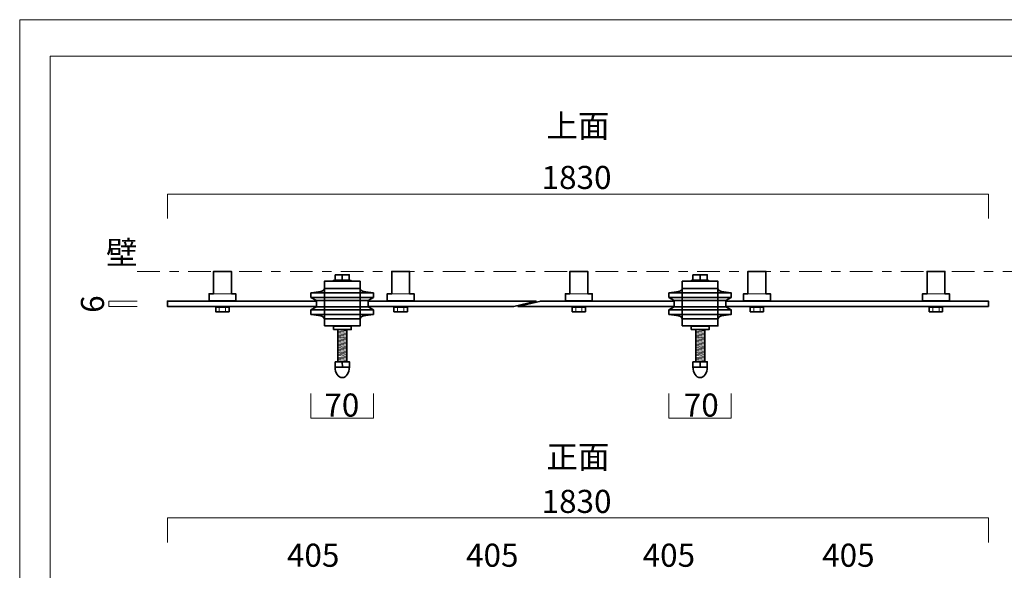
# Model space of a CAD drawing. Units: inches. Extents: x -43 to 253, y 44 to 253.
# Drawn here: x -43 to 141, y 150 to 253 of the extents above; entities that cross this region are included whole.
import ezdxf

# ---------------------------------------------------------------- set-up
doc = ezdxf.new("R2010")
doc.units = ezdxf.units.IN
doc.header["$MEASUREMENT"] = 0
doc.linetypes.add('AI-Linetype-1', pattern=[9.525, 4.233333, -1.763889, 1.763889, -1.763889])
doc.layers.add('儗僀儎乕 1', color=7, linetype='Continuous')

# ---------------------------------------------------------------- blocks, each defined once
blk = doc.blocks.new('block 2')
at = {"layer": '儗僀儎乕 1', "color": 7, "lineweight": 18}
blk.add_lwpolyline([(246.54, 246.44), (-37.33, 246.44), (-37.33, 66.54), (246.54, 66.54), (246.54, 246.44)], dxfattribs=at)
blk = doc.blocks.new('block 60')
at = {"layer": '儗僀儎乕 1', "color": 7, "lineweight": 35}
for points in [[(16.51, 189.3), (16.51, 195.32)], [(18.18, 195.32), (18.18, 189.3)]]:
    blk.add_lwpolyline(points, dxfattribs=at)
blk = doc.blocks.new('block 59')
at = {"layer": '儗僀儎乕 1', "color": 7, "lineweight": 18}
for points in [[(18.18, 195.07), (16.51, 195.26)], [(18.18, 194.83), (16.51, 195.01)], [(18.18, 194.59), (16.51, 194.76)], [(18.18, 194.35), (16.51, 194.55)], [(18.18, 194.12), (16.51, 194.29)], [(18.18, 193.87), (16.51, 194.05)], [(18.18, 193.64), (16.51, 193.83)], [(18.18, 193.4), (16.51, 193.58)], [(18.18, 193.16), (16.51, 193.33)], [(18.18, 192.9), (16.51, 193.1)], [(18.18, 192.67), (16.51, 192.85)], [(18.18, 192.42), (16.51, 192.6)], [(18.18, 192.19), (16.51, 192.38)], [(18.18, 191.95), (16.51, 192.13)], [(18.18, 191.71), (16.51, 191.89)], [(18.18, 191.48), (16.51, 191.67)], [(18.18, 191.24), (16.51, 191.42)], [(18.18, 191), (16.51, 191.17)], [(18.18, 190.76), (16.51, 190.96)], [(18.18, 190.53), (16.51, 190.7)], [(18.18, 190.28), (16.51, 190.46)], [(18.18, 190.02), (16.51, 190.19)], [(18.18, 189.78), (16.51, 189.98)], [(18.18, 189.55), (16.51, 189.72)], [(18.18, 189.3), (16.51, 189.48)]]:
    blk.add_lwpolyline(points, dxfattribs=at)
at = {"layer": '儗僀儎乕 1'}
blk.add_blockref('block 60', (0, 0), dxfattribs=at)
blk = doc.blocks.new('block 62')
at = {"layer": '儗僀儎乕 1', "color": 7, "lineweight": 35}
for points in [[(15.98, 189.31), (15.98, 188.31), (18.65, 188.31), (18.65, 189.31), (15.98, 189.31)], [(17.34, 188.28), (17.32, 189.31)]]:
    blk.add_lwpolyline(points, dxfattribs=at)
blk = doc.blocks.new('block 61')
at = {"layer": '儗僀儎乕 1', "color": 7, "lineweight": 35}
blk.add_open_spline([(18.65, 188.36), (18.65, 187.26), (18.05, 186.36), (17.32, 186.36), (16.58, 186.36), (15.98, 187.26), (15.98, 188.36)], degree=3, knots=[0, 0, 0, 0, 1, 1, 1, 2, 2, 2, 2], dxfattribs=at)
at = {"layer": '儗僀儎乕 1'}
blk.add_blockref('block 62', (0, 0), dxfattribs=at)
blk = doc.blocks.new('block 58')
at = {"layer": '儗僀儎乕 1'}
for name in ['block 59', 'block 61']:
    blk.add_blockref(name, (0, 0), dxfattribs=at)
blk = doc.blocks.new('block 64')
at = {"layer": '儗僀儎乕 1', "color": 7, "lineweight": 35}
for points in [[(11.47, 201.33), (11.47, 202.17), (23.16, 202.17), (23.16, 201.33), (11.47, 201.33)], [(12.47, 200.75), (11.47, 201.33)], [(22.16, 200.75), (23.16, 201.33)], [(12.47, 199.58), (11.47, 199)], [(11.47, 199), (11.47, 198.16), (23.16, 198.16), (23.16, 199), (11.47, 199)], [(12.47, 199.58), (12.47, 200.75), (22.16, 200.75), (22.16, 199.58), (12.47, 199.58)], [(22.16, 199.58), (23.16, 199)]]:
    blk.add_lwpolyline(points, dxfattribs=at)
for points in [[(11.47, 202.17), (12.94, 202.43), (13.85, 202.34), (13.98, 203), (13.98, 203), (20.66, 203), (20.66, 203), (20.79, 202.34), (21.69, 202.43), (23.16, 202.17)], [(11.47, 198.16), (12.94, 197.9), (13.85, 197.99), (13.98, 197.33), (13.98, 197.33), (20.66, 197.33), (20.66, 197.33), (20.79, 197.99), (21.69, 197.9), (23.16, 198.16)]]:
    blk.add_open_spline(points, degree=3, knots=[0, 0, 0, 0, 1, 1, 1, 2, 2, 2, 3, 3, 3, 3], dxfattribs=at)
blk = doc.blocks.new('block 66')
at = {"layer": '儗僀儎乕 1', "color": 7, "lineweight": 18}
blk.add_lwpolyline([(15.64, 204.54), (15.64, 204.37), (18.98, 204.37), (18.98, 204.54), (15.64, 204.54)], dxfattribs=at)
at = {"layer": '儗僀儎乕 1', "color": 7, "lineweight": 35}
blk.add_lwpolyline([(15.97, 205.57), (15.97, 204.56), (18.64, 204.56), (18.64, 205.57), (15.97, 205.57)], dxfattribs=at)
blk = doc.blocks.new('block 65')
at = {"layer": '儗僀儎乕 1', "color": 7, "lineweight": 35}
blk.add_lwpolyline([(17.33, 204.54), (17.31, 205.57)], dxfattribs=at)
at = {"layer": '儗僀儎乕 1'}
blk.add_blockref('block 66', (0, 0), dxfattribs=at)
blk = doc.blocks.new('block 63')
at = {"layer": '儗僀儎乕 1', "color": 7, "lineweight": 35}
for points in [[(13.98, 196), (13.98, 204.35), (20.66, 204.35), (20.66, 196), (13.98, 196)], [(15.65, 195.32), (15.65, 195.99), (18.99, 195.99), (18.99, 195.32), (15.65, 195.32)]]:
    blk.add_lwpolyline(points, dxfattribs=at)
at = {"layer": '儗僀儎乕 1'}
for name in ['block 65', 'block 64']:
    blk.add_blockref(name, (0, 0), dxfattribs=at)
blk = doc.blocks.new('block 57')
at = {"layer": '儗僀儎乕 1'}
for name in ['block 63', 'block 58']:
    blk.add_blockref(name, (0, 0), dxfattribs=at)
blk = doc.blocks.new('block 70')
at = {"layer": '儗僀儎乕 1', "color": 7, "lineweight": 35}
for points in [[(83.47, 189.3), (83.47, 195.32)], [(85.14, 195.32), (85.14, 189.3)]]:
    blk.add_lwpolyline(points, dxfattribs=at)
blk = doc.blocks.new('block 69')
at = {"layer": '儗僀儎乕 1', "color": 7, "lineweight": 18}
for points in [[(85.14, 195.07), (83.47, 195.26)], [(85.14, 194.83), (83.47, 195.01)], [(85.14, 194.59), (83.47, 194.76)], [(85.14, 194.35), (83.47, 194.55)], [(85.14, 194.12), (83.47, 194.29)], [(85.14, 193.87), (83.47, 194.05)], [(85.14, 193.64), (83.47, 193.83)], [(85.14, 193.4), (83.47, 193.58)], [(85.14, 193.16), (83.47, 193.33)], [(85.14, 192.9), (83.47, 193.1)], [(85.14, 192.67), (83.47, 192.85)], [(85.14, 192.42), (83.47, 192.6)], [(85.14, 192.19), (83.47, 192.38)], [(85.14, 191.95), (83.47, 192.13)], [(85.14, 191.71), (83.47, 191.89)], [(85.14, 191.48), (83.47, 191.67)], [(85.14, 191.24), (83.47, 191.42)], [(85.14, 191), (83.47, 191.17)], [(85.14, 190.76), (83.47, 190.96)], [(85.14, 190.53), (83.47, 190.7)], [(85.14, 190.28), (83.47, 190.46)], [(85.14, 190.02), (83.47, 190.19)], [(85.14, 189.78), (83.47, 189.98)], [(85.14, 189.55), (83.47, 189.72)], [(85.14, 189.3), (83.47, 189.48)]]:
    blk.add_lwpolyline(points, dxfattribs=at)
at = {"layer": '儗僀儎乕 1'}
blk.add_blockref('block 70', (0, 0), dxfattribs=at)
blk = doc.blocks.new('block 72')
at = {"layer": '儗僀儎乕 1', "color": 7, "lineweight": 35}
for points in [[(82.94, 189.31), (82.94, 188.31), (85.62, 188.31), (85.62, 189.31), (82.94, 189.31)], [(84.3, 188.28), (84.28, 189.31)]]:
    blk.add_lwpolyline(points, dxfattribs=at)
blk = doc.blocks.new('block 71')
at = {"layer": '儗僀儎乕 1', "color": 7, "lineweight": 35}
blk.add_open_spline([(85.62, 188.36), (85.62, 187.26), (85.02, 186.36), (84.28, 186.36), (83.54, 186.36), (82.94, 187.26), (82.94, 188.36)], degree=3, knots=[0, 0, 0, 0, 1, 1, 1, 2, 2, 2, 2], dxfattribs=at)
at = {"layer": '儗僀儎乕 1'}
blk.add_blockref('block 72', (0, 0), dxfattribs=at)
blk = doc.blocks.new('block 68')
at = {"layer": '儗僀儎乕 1'}
for name in ['block 69', 'block 71']:
    blk.add_blockref(name, (0, 0), dxfattribs=at)
blk = doc.blocks.new('block 74')
at = {"layer": '儗僀儎乕 1', "color": 7, "lineweight": 35}
for points in [[(78.43, 201.33), (78.43, 202.17), (90.12, 202.17), (90.12, 201.33), (78.43, 201.33)], [(79.44, 200.75), (78.43, 201.33)], [(89.12, 200.75), (90.12, 201.33)], [(79.44, 199.58), (78.43, 199)], [(78.43, 199), (78.43, 198.16), (90.12, 198.16), (90.12, 199), (78.43, 199)], [(79.44, 199.58), (79.44, 200.75), (89.12, 200.75), (89.12, 199.58), (79.44, 199.58)], [(89.12, 199.58), (90.12, 199)]]:
    blk.add_lwpolyline(points, dxfattribs=at)
for points in [[(78.43, 202.17), (79.9, 202.43), (80.81, 202.34), (80.94, 203), (80.94, 203), (87.62, 203), (87.62, 203), (87.75, 202.34), (88.65, 202.43), (90.12, 202.17)], [(78.43, 198.16), (79.9, 197.9), (80.81, 197.99), (80.94, 197.33), (80.94, 197.33), (87.62, 197.33), (87.62, 197.33), (87.75, 197.99), (88.65, 197.9), (90.12, 198.16)]]:
    blk.add_open_spline(points, degree=3, knots=[0, 0, 0, 0, 1, 1, 1, 2, 2, 2, 3, 3, 3, 3], dxfattribs=at)
blk = doc.blocks.new('block 76')
at = {"layer": '儗僀儎乕 1', "color": 7, "lineweight": 18}
blk.add_lwpolyline([(82.6, 204.54), (82.6, 204.37), (85.94, 204.37), (85.94, 204.54), (82.6, 204.54)], dxfattribs=at)
at = {"layer": '儗僀儎乕 1', "color": 7, "lineweight": 35}
blk.add_lwpolyline([(82.93, 205.57), (82.93, 204.56), (85.61, 204.56), (85.61, 205.57), (82.93, 205.57)], dxfattribs=at)
blk = doc.blocks.new('block 75')
at = {"layer": '儗僀儎乕 1', "color": 7, "lineweight": 35}
blk.add_lwpolyline([(84.29, 204.54), (84.27, 205.57)], dxfattribs=at)
at = {"layer": '儗僀儎乕 1'}
blk.add_blockref('block 76', (0, 0), dxfattribs=at)
blk = doc.blocks.new('block 73')
at = {"layer": '儗僀儎乕 1', "color": 7, "lineweight": 35}
for points in [[(80.94, 196), (80.94, 204.35), (87.62, 204.35), (87.62, 196), (80.94, 196)], [(82.61, 195.32), (82.61, 195.99), (85.95, 195.99), (85.95, 195.32), (82.61, 195.32)]]:
    blk.add_lwpolyline(points, dxfattribs=at)
at = {"layer": '儗僀儎乕 1'}
for name in ['block 75', 'block 74']:
    blk.add_blockref(name, (0, 0), dxfattribs=at)
blk = doc.blocks.new('block 67')
at = {"layer": '儗僀儎乕 1'}
for name in ['block 73', 'block 68']:
    blk.add_blockref(name, (0, 0), dxfattribs=at)
blk = doc.blocks.new('block 77')
at = {"layer": '儗僀儎乕 1', "color": 7, "lineweight": 35}
for points in [[(12.47, 199.65), (-15.39, 199.65), (-15.39, 200.65), (12.47, 200.65)], [(22.16, 200.65), (53.58, 200.65), (49.4, 199.65), (22.16, 199.65)], [(79.44, 199.65), (50.19, 199.65), (54.47, 200.65), (54.39, 200.65), (79.44, 200.65)], [(89.12, 200.65), (138.24, 200.65), (138.24, 199.65), (89.12, 199.65)]]:
    blk.add_lwpolyline(points, dxfattribs=at)
blk = doc.blocks.new('block 56')
at = {"layer": '儗僀儎乕 1'}
for name in ['block 57', 'block 67', 'block 77']:
    blk.add_blockref(name, (0, 0), dxfattribs=at)
blk = doc.blocks.new('block 94')
at = {"layer": '儗僀儎乕 1', "color": 7, "lineweight": 35}
for points in [[(126.74, 202.03), (126.74, 206.2), (130.08, 206.2), (130.08, 202.03)], [(130.08, 202.03), (130.92, 202.03), (130.92, 200.69), (125.91, 200.69), (125.91, 202.03), (126.74, 202.03)]]:
    blk.add_lwpolyline(points, dxfattribs=at)
at = {"layer": '儗僀儎乕 1', "color": 7, "lineweight": 18}
blk.add_lwpolyline([(130.08, 202.03), (126.74, 202.03)], dxfattribs=at)
blk = doc.blocks.new('block 96')
at = {"layer": '儗僀儎乕 1', "color": 7, "lineweight": 18}
for points in [[(127.83, 199.5), (127.83, 198.66)], [(129, 199.5), (129, 198.66)]]:
    blk.add_lwpolyline(points, dxfattribs=at)
blk = doc.blocks.new('block 95')
at = {"layer": '儗僀儎乕 1', "color": 7, "lineweight": 35}
blk.add_lwpolyline([(129.66, 198.66), (127.16, 198.66), (127.16, 199.5), (129.66, 199.5), (129.66, 198.66)], dxfattribs=at)
at = {"layer": '儗僀儎乕 1'}
blk.add_blockref('block 96', (0, 0), dxfattribs=at)
blk = doc.blocks.new('block 97')
at = {"layer": '儗僀儎乕 1', "color": 7, "lineweight": 35}
for points in [[(93.24, 202.03), (93.24, 206.2), (96.58, 206.2), (96.58, 202.03)], [(96.58, 202.03), (97.42, 202.03), (97.42, 200.69), (92.41, 200.69), (92.41, 202.03), (93.24, 202.03)]]:
    blk.add_lwpolyline(points, dxfattribs=at)
at = {"layer": '儗僀儎乕 1', "color": 7, "lineweight": 18}
blk.add_lwpolyline([(96.58, 202.03), (93.24, 202.03)], dxfattribs=at)
blk = doc.blocks.new('block 99')
at = {"layer": '儗僀儎乕 1', "color": 7, "lineweight": 18}
for points in [[(94.33, 199.5), (94.33, 198.66)], [(95.5, 199.5), (95.5, 198.66)]]:
    blk.add_lwpolyline(points, dxfattribs=at)
blk = doc.blocks.new('block 98')
at = {"layer": '儗僀儎乕 1', "color": 7, "lineweight": 35}
blk.add_lwpolyline([(96.16, 198.66), (93.66, 198.66), (93.66, 199.5), (96.16, 199.5), (96.16, 198.66)], dxfattribs=at)
at = {"layer": '儗僀儎乕 1'}
blk.add_blockref('block 99', (0, 0), dxfattribs=at)
blk = doc.blocks.new('block 100')
at = {"layer": '儗僀儎乕 1', "color": 7, "lineweight": 35}
for points in [[(59.92, 202.03), (59.92, 206.2), (63.26, 206.2), (63.26, 202.03)], [(63.26, 202.03), (64.09, 202.03), (64.09, 200.69), (59.08, 200.69), (59.08, 202.03), (59.92, 202.03)]]:
    blk.add_lwpolyline(points, dxfattribs=at)
at = {"layer": '儗僀儎乕 1', "color": 7, "lineweight": 18}
blk.add_lwpolyline([(63.26, 202.03), (59.92, 202.03)], dxfattribs=at)
blk = doc.blocks.new('block 102')
at = {"layer": '儗僀儎乕 1', "color": 7, "lineweight": 18}
for points in [[(61, 199.5), (61, 198.66)], [(62.17, 199.5), (62.17, 198.66)]]:
    blk.add_lwpolyline(points, dxfattribs=at)
blk = doc.blocks.new('block 101')
at = {"layer": '儗僀儎乕 1', "color": 7, "lineweight": 35}
blk.add_lwpolyline([(62.84, 198.66), (60.34, 198.66), (60.34, 199.5), (62.84, 199.5), (62.84, 198.66)], dxfattribs=at)
at = {"layer": '儗僀儎乕 1'}
blk.add_blockref('block 102', (0, 0), dxfattribs=at)
blk = doc.blocks.new('block 103')
at = {"layer": '儗僀儎乕 1', "color": 7, "lineweight": 35}
for points in [[(26.59, 202.03), (26.59, 206.2), (29.93, 206.2), (29.93, 202.03)], [(29.93, 202.03), (30.76, 202.03), (30.76, 200.69), (25.75, 200.69), (25.75, 202.03), (26.59, 202.03)]]:
    blk.add_lwpolyline(points, dxfattribs=at)
at = {"layer": '儗僀儎乕 1', "color": 7, "lineweight": 18}
blk.add_lwpolyline([(29.93, 202.03), (26.59, 202.03)], dxfattribs=at)
blk = doc.blocks.new('block 105')
at = {"layer": '儗僀儎乕 1', "color": 7, "lineweight": 18}
for points in [[(27.67, 199.5), (27.67, 198.66)], [(28.84, 199.5), (28.84, 198.66)]]:
    blk.add_lwpolyline(points, dxfattribs=at)
blk = doc.blocks.new('block 104')
at = {"layer": '儗僀儎乕 1', "color": 7, "lineweight": 35}
blk.add_lwpolyline([(29.51, 198.66), (27, 198.66), (27, 199.5), (29.51, 199.5), (29.51, 198.66)], dxfattribs=at)
at = {"layer": '儗僀儎乕 1'}
blk.add_blockref('block 105', (0, 0), dxfattribs=at)
blk = doc.blocks.new('block 106')
at = {"layer": '儗僀儎乕 1', "color": 7, "lineweight": 35}
for points in [[(-6.77, 202.03), (-6.77, 206.2), (-3.43, 206.2), (-3.43, 202.03)], [(-3.43, 202.03), (-2.6, 202.03), (-2.6, 200.69), (-7.61, 200.69), (-7.61, 202.03), (-6.77, 202.03)]]:
    blk.add_lwpolyline(points, dxfattribs=at)
at = {"layer": '儗僀儎乕 1', "color": 7, "lineweight": 18}
blk.add_lwpolyline([(-3.43, 202.03), (-6.77, 202.03)], dxfattribs=at)
blk = doc.blocks.new('block 108')
at = {"layer": '儗僀儎乕 1', "color": 7, "lineweight": 18}
for points in [[(-5.69, 199.5), (-5.69, 198.66)], [(-4.52, 199.5), (-4.52, 198.66)]]:
    blk.add_lwpolyline(points, dxfattribs=at)
blk = doc.blocks.new('block 107')
at = {"layer": '儗僀儎乕 1', "color": 7, "lineweight": 35}
blk.add_lwpolyline([(-3.85, 198.66), (-6.36, 198.66), (-6.36, 199.5), (-3.85, 199.5), (-3.85, 198.66)], dxfattribs=at)
at = {"layer": '儗僀儎乕 1'}
blk.add_blockref('block 108', (0, 0), dxfattribs=at)

msp = doc.modelspace()

# ---------------------------------------------------------------- linework, layer by layer
at = {"layer": '儗僀儎乕 1', "color": 7, "lineweight": 18}
for points in [[(253.29, 43.71), (-43.04, 43.71), (-43.04, 253.26), (253.29, 253.26), (253.29, 43.71)], [(-15.39, 216.08), (-15.39, 220.67), (138.24, 220.67), (138.24, 216.08)], [(-21.03, 200.65), (-26.35, 200.65), (-26.35, 199.66), (-21.03, 199.66)], [(11.47, 183.35), (11.47, 178.75), (23.16, 178.75), (23.16, 183.35)], [(78.43, 183.35), (78.43, 178.76), (90.12, 178.76), (90.12, 183.35)], [(-15.39, 155.51), (-15.39, 160.12), (138.24, 160.12), (138.24, 155.51)]]:
    msp.add_lwpolyline(points, dxfattribs=at)
at = {"layer": '儗僀儎乕 1', "color": 7, "linetype": 'AI-Linetype-1', "lineweight": 18}
msp.add_lwpolyline([(-21.03, 206.2), (148.52, 206.2)], dxfattribs=at)

# ---------------------------------------------------------------- block references
at = {"layer": '儗僀儎乕 1'}
for name in ['block 2', 'block 56', 'block 106', 'block 103', 'block 100', 'block 97', 'block 94', 'block 107', 'block 104', 'block 101', 'block 98', 'block 95']:
    msp.add_blockref(name, (0, 0), dxfattribs=at)

# ---------------------------------------------------------------- texts
at = {"layer": '儗僀儎乕 1', "color": 7, "char_height": 4.318, "attachment_point": 7}
for s, insert in [('\\fMS PGothic|b0|i0|c0|p34;\\W1;上面', (55.54, 231.26)), ('\\fMS PGothic|b0|i0|c0|p34;\\W1;1830', (54.62, 221.61)), ('\\fMS PGothic|b0|i0|c0|p34;\\W1;70', (13.97, 179.06)), ('\\fMS PGothic|b0|i0|c0|p34;\\W1;70', (81.23, 179.06)), ('\\fMS PGothic|b0|i0|c0|p34;\\W1;正面', (55.54, 169.39)), ('\\fMS PGothic|b0|i0|c0|p34;\\W1;1830', (54.62, 161.05)), ('\\fMS PGothic|b0|i0|c0|p34;\\W1;405', (6.97, 150.99)), ('\\fMS PGothic|b0|i0|c0|p34;\\W1;405', (40.49, 150.99)), ('\\fMS PGothic|b0|i0|c0|p34;\\W1;405', (73.53, 150.99)), ('\\fMS PGothic|b0|i0|c0|p34;\\W1;405', (107.12, 150.99))]:
    msp.add_mtext(s, dxfattribs=dict(at, insert=insert))
at = {"layer": '儗僀儎乕 1', "color": 29, "insert": (-26.87, 207.57), "char_height": 4.318, "attachment_point": 7}
msp.add_mtext('\\fMS PGothic|b0|i0|c0|p34;\\W1;壁', dxfattribs=at)
at = {"layer": '儗僀儎乕 1', "color": 7, "insert": (-27.26, 198.46), "char_height": 4.318, "attachment_point": 7, "rotation": 90}
msp.add_mtext('\\fMS PGothic|b0|i0|c0|p34;\\W1;6', dxfattribs=at)

doc.saveas('drawing.dxf')
